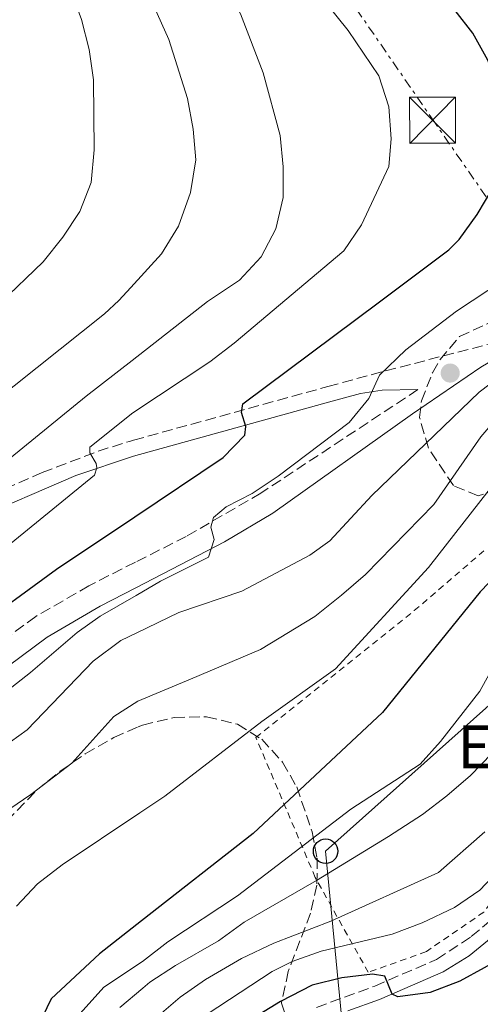
# Model space of a CAD drawing. Units: metres. Extents: x 589693 to 593109, y 4782233 to 4784592.
# Drawn here: x 590571 to 590646, y 4783228 to 4783388 of the extents above; entities that cross this region are included whole.
import ezdxf
from ezdxf.enums import TextEntityAlignment as Align

# ---------------------------------------------------------------- set-up
doc = ezdxf.new("R2010")
doc.units = ezdxf.units.M
doc.header["$MEASUREMENT"] = 0
for name, pattern in [('DGN Style 2', [1.7399219301090239, 1.043953158065414, -0.6959687720436097]), ('DGN Style 3', [2.435890702152634, 1.739921930109024, -0.6959687720436097]), ('DGN Style 7', [3.4798438602180486, 1.565929737098122, -0.6959687720436097, 0.5219765790327072, -0.6959687720436097])]:
    doc.linetypes.add(name, pattern=pattern)
for name, color, linetype, lineweight in [('Camino', 7, 'DGN Style 3', 0), ('Caseta-cabaña', 1, 'Continuous', 0), ('Curva de nivel directora', 30, 'Continuous', 30), ('Curva de nivel intermedia', 30, 'Continuous', 0), ('Etiqueta de uso rústico', 92, 'Continuous', 0), ('Línea eléctrica', 6, 'DGN Style 7', 0), ('Línea telefónica', 7, 'Continuous', 0), ('Margen derecho', 7, 'Continuous', 0), ('Poste telefónico', 7, 'Continuous', 0), ('Punto acotado terreno (símbolo)', 7, 'Continuous', 0), ('Tela metálica o alambrada', 7, 'DGN Style 2', 0), ('Torre eléctrica', 7, 'Continuous', 0), ('Transformador', 7, 'Continuous', 0), ('Zona arbolada', 92, 'DGN Style 3', 0)]:
    doc.layers.add(name, color=color, linetype=linetype, lineweight=lineweight)
doc.styles.add('Style-Arial', font='arial.ttf')

# ---------------------------------------------------------------- blocks, each defined once
blk = doc.blocks.new('5PATER')
at = {"layer": 'Punto acotado terreno (símbolo)', "linetype": 'Continuous', "lineweight": 0}
h = blk.add_hatch(color=51, dxfattribs=at)
edge = h.paths.add_edge_path()
edge.add_ellipse((0, 0), major_axis=(-0.1095731443231308, -0.1110710700762829), ratio=0.9994222409660317, start_angle=0, end_angle=360)
blk = doc.blocks.new('5TME')
at = {"layer": 'Caseta-cabaña', "color": 7, "linetype": 'Continuous', "lineweight": 0}
for p, q in [((-0.375, 0.375), (0.375, -0.375)), ((0.3723, 0.3776), (-0.3716, -0.3784))]:
    blk.add_line(p, q, dxfattribs=at)
at = {"layer": 'Caseta-cabaña', "color": 7, "linetype": 'Continuous', "lineweight": 0, "flags": 128}
blk.add_lwpolyline([(-0.375, -0.375), (0.375, -0.375), (0.375, 0.375), (-0.375, 0.375), (-0.3716, -0.3784)], dxfattribs=at)
blk = doc.blocks.new('5PTT')
at = {"layer": 'Transformador', "color": 7, "linetype": 'Continuous', "lineweight": 30}
blk.add_circle((2.382683753967285e-05, 4.306399822235108e-05), 0.1995000005932858, dxfattribs=at)

msp = doc.modelspace()

# ---------------------------------------------------------------- linework, layer by layer
at = {"layer": 'Camino', "color": 7, "linetype": 'DGN Style 3', "lineweight": 0}
for points in [[(590619.2399999988, 4783227.520000001, 347.6199999999954), (590628.7499999995, 4783230.990000002, 349.4100000000035), (590638.8399999992, 4783235.33, 350.3800000000048), (590644.4899999974, 4783239.050000002, 350.9499999999971), (590648.8599999994, 4783242.730000001, 351.270000000004), (590652.2500000002, 4783246.390000002, 351.6900000000023), (590657.239999997, 4783253.300000001, 352.6199999999956), (590662.2800000017, 4783261.62, 353.4299999999931), (590672.53, 4783280.430000001, 354.8399999999965), (590676.4400000017, 4783285.880000001, 355.4100000000035), (590680.6799999995, 4783291.12, 356.229999999996), (590700.729999999, 4783312.600000001, 359.6399999999995), (590707.2100000011, 4783320.170000001, 360.6000000000058), (590712.019999999, 4783324.74, 361.2100000000065), (590724.3199999991, 4783335.320000002, 362.6100000000006), (590739.8, 4783348.980000001, 363.8000000000029), (590756.1700000005, 4783360.230000002, 365.4999999999999), (590766.4600000012, 4783367.66, 366.7100000000063), (590775.25, 4783373.930000001, 367.3399999999965), (590790.0500000013, 4783385.970000001, 369.4199999999983), (590793.1999999986, 4783389.260000001, 369.9900000000054), (590795.4600000004, 4783393.680000001, 370.570000000007)], [(590480.9799999995, 4783224, 424.5200000000042), (590485.8299999975, 4783229.390000002, 423.9499999999971), (590491.2600000014, 4783238.060000001, 423.0800000000017), (590500.3299999972, 4783254.600000001, 420.3300000000017), (590508.1000000011, 4783267.11, 417.3899999999994), (590513.0199999985, 4783274.310000001, 415.9900000000051), (590516.1000000008, 4783278.180000001, 415.3300000000019), (590522.9600000007, 4783285.460000001, 414.300000000003), (590531.3700000016, 4783292.510000001, 413.6900000000023), (590538.1000000017, 4783297.360000002, 413.0299999999988), (590543.7999999992, 4783300.820000002, 412.3300000000017), (590557.3299999988, 4783307.060000001, 410.5299999999989), (590574.5399999997, 4783314.67, 406.8500000000058), (590583.649999998, 4783318.15, 404.8800000000047), (590588.7399999975, 4783319.740000002, 403.8099999999978), (590589.3999999969, 4783319.920000001, 403.6699999999984), (590621.1299999976, 4783328.680000001, 397.0099999999947), (590630.5199999998, 4783331.230000001, 394.6900000000024), (590649.8299999973, 4783336.230000001, 390.8999999999942), (590657.9600000011, 4783340.770000001, 389.9299999999931), (590677.2100000004, 4783352.59, 386.3300000000018), (590682.5700000004, 4783356.230000001, 385.0500000000029)], [(590635.7999999992, 4783328.170000001, 392.5000000000001), (590610.1999999997, 4783311.320000002, 394.6300000000047), (590598.0300000014, 4783304.25, 395.1399999999994), (590589.739999999, 4783300.060000001, 395.5399999999935), (590582.1499999983, 4783296.220000001, 395.9199999999984), (590573.489999997, 4783291.220000001, 396.2200000000012), (590561.199999998, 4783282.15, 397.0899999999966), (590538.8299999982, 4783266.010000001, 397.8600000000007), (590535.7500000005, 4783262.09, 398.0000000000001), (590533.1199999995, 4783256.530000002, 398.0399999999936), (590532.469999999, 4783254.15, 398.0299999999991), (590530.7999999993, 4783244.290000001, 398.1900000000024), (590527.7399999973, 4783223.100000001, 399.3500000000059)]]:
    msp.add_polyline3d(points, dxfattribs=at)
at = {"layer": 'Curva de nivel directora', "color": 30, "linetype": 'Continuous', "lineweight": 30, "flags": 128}
for points, elevation in [([(590548.8399999995, 4783278.51), (590576.8699999988, 4783298.900000001), (590589.6099999994, 4783307.460000002), (590604.0199999994, 4783317.130000001), (590607.5499999989, 4783320.760000002), (590607.7099999997, 4783322.140000001), (590607.0500000004, 4783324.42), (590607.2699999994, 4783325.850000001), (590629.5299999996, 4783342.449999999), (590640.8499999986, 4783350.949999999), (590642.5000000005, 4783352.640000002), (590645.4500000008, 4783356.710000002), (590648.1799999999, 4783361.250000002), (590649.5700000002, 4783366.530000002), (590649.5799999991, 4783371.84), (590649.0899999996, 4783376.980000001), (590647.1899999997, 4783381.869999999), (590644.730000001, 4783386.230000002), (590641.8900000001, 4783389.949999999)], 400), ([(590735.7499999999, 4783384.79), (590732.2999999988, 4783383.160000001), (590728.2599999999, 4783380.160000001), (590695.6699999986, 4783345.76), (590684.8499999981, 4783335.2), (590679.6899999992, 4783328.810000002), (590665.1600000006, 4783315.180000001), (590645.9200000003, 4783295.250000001), (590629.999999999, 4783275.539999999), (590608.9399999991, 4783255.880000001), (590590.7400000002, 4783241.62), (590583.8899999994, 4783236.250000001), (590575.9999999994, 4783228.930000001), (590573.82, 4783224.42)], 375), ([(590818.4000000001, 4783340.560000001), (590785.4600000003, 4783332.440000001), (590756.0000000006, 4783324.660000003), (590751.3099999991, 4783322.92), (590746.1900000004, 4783320.66), (590727.3999999992, 4783310.220000003), (590689.6600000004, 4783284.260000001), (590685.7899999992, 4783281.100000001), (590682.3400000002, 4783277.32), (590674.9399999996, 4783262.820000002), (590672.4299999995, 4783258.340000002), (590669.459999999, 4783254.03), (590662.6699999984, 4783245.960000001), (590654.5999999995, 4783239.020000001), (590650.5699999994, 4783236.140000002), (590642.61, 4783231.800000001), (590637.8099999987, 4783229.939999999), (590632.5000000001, 4783229.230000001)], 350), ([(590632.5000000001, 4783229.230000001), (590631.5799999993, 4783229.670000001), (590630.4100000003, 4783232.619999999), (590628.4099999998, 4783232.940000001), (590623.4000000008, 4783232.359999999), (590618.5500000004, 4783231.140000002), (590613.4099999995, 4783228.5), (590605.9500000007, 4783223.930000001)], 350)]:
    msp.add_lwpolyline(points, dxfattribs=dict(at, elevation=elevation))
at = {"layer": 'Curva de nivel intermedia', "color": 30, "linetype": 'Continuous', "lineweight": 0, "flags": 128}
for points, elevation in [([(590568.050000001, 4783449.630000001), (590579.1100000006, 4783435.34), (590586.0799999998, 4783427.039999999), (590585.6799999998, 4783425.090000001), (590585.8600000008, 4783423.779999998), (590587.6500000012, 4783421.519999999), (590592.1100000005, 4783415.929999999), (590598.2900000007, 4783405.880000002), (590606.8800000005, 4783389.380000001), (590610.5799999997, 4783379.759999999), (590613.3200000002, 4783369.56), (590613.8299999997, 4783364.48), (590613.8400000008, 4783359.470000001), (590612.6100000015, 4783354.369999999), (590610.2600000001, 4783349.789999999), (590606.7199999995, 4783345.989999999), (590601.4800000003, 4783342.51), (590589.1800000002, 4783332.920000001), (590581.69, 4783327.08), (590557.4400000006, 4783307.390000001)], 410), ([(590567.9000000012, 4783430.630000002), (590583.1100000016, 4783408.38), (590588.0300000012, 4783399.48), (590592.0800000014, 4783392.180000001), (590595.1799999994, 4783385.199999999), (590598.2000000012, 4783375.619999999), (590599.12, 4783370.599999999), (590599.5600000003, 4783365.619999999), (590598.7000000019, 4783360.289999999), (590596.7400000017, 4783354.81), (590593.9700000001, 4783350.289999999), (590588.97, 4783344.800000001), (590587.040000001, 4783342.680000001), (590584.7000000008, 4783340.5), (590551.7000000007, 4783314.3)], 415.0000000000002), ([(590567.8299999996, 4783416.21), (590573.7000000015, 4783405.579999999), (590577.9500000007, 4783396.539999999), (590580.9099999999, 4783388.449999999), (590582.2100000008, 4783383.569999999), (590582.9100000004, 4783378.63), (590583.0199999999, 4783367.210000001), (590582.5000000015, 4783361.939999999), (590580.6600000019, 4783357.179999999), (590577.9000000014, 4783353.010000001), (590574.6600000004, 4783348.969999999), (590553.5800000003, 4783328.800000001)], 420), ([(590605.0900000001, 4783410.710000002), (590624.4400000002, 4783386.699999999), (590629.3999999999, 4783379.289999999), (590631.0499999995, 4783374.220000001), (590631.4500000018, 4783369.03), (590631.0400000005, 4783364.510000001), (590626.6200000016, 4783355.029999998), (590623.6900000013, 4783350.769999999), (590605.8400000011, 4783335.720000002), (590601.8800000004, 4783332.710000001), (590589.3200000009, 4783324.390000002), (590582.2700000012, 4783318.77), (590582.28, 4783317.849999999), (590583.3300000007, 4783316.15), (590583.4500000014, 4783315.41), (590583.0600000002, 4783314.259999999), (590552.2800000017, 4783289.189999999)], 405.0000000000002), ([(590560.1300000016, 4783253.67), (590572.7000000001, 4783262.199999999), (590579.3400000008, 4783267.32), (590586.2300000018, 4783274.929999999), (590590.13, 4783277.42), (590598.6900000008, 4783281.009999999), (590610.1399999994, 4783285.820000002), (590618.9999999997, 4783291.21), (590623.3300000015, 4783294.67), (590627.2400000007, 4783298.029999999), (590638.4000000011, 4783309.440000001), (590646.0499999998, 4783320.459999999), (590652.5600000009, 4783328.059999999), (590656.2199999999, 4783331.81), (590665.780000002, 4783339.519999999), (590681.9600000002, 4783351.570000002), (590682.9700000006, 4783352.999999999), (590683.6800000013, 4783354.779999998), (590684.5799999998, 4783360.949999999), (590684.9100000006, 4783366.140000001), (590687.3899999994, 4783380.99), (590687.1400000014, 4783385.970000001), (590686.2200000006, 4783391.08)], 385), ([(590570.350000001, 4783244.019999999), (590573.7599999995, 4783247.680000001), (590577.7699999996, 4783250.749999999), (590590.4400000008, 4783259.210000001), (590594.5199999999, 4783261.929999999), (590610.3700000019, 4783274.119999999), (590622.3700000005, 4783282.680000001), (590637.5300000015, 4783299.21), (590647.4400000002, 4783311.859999998), (590657.8200000003, 4783323.510000001), (590671.1200000019, 4783339.349999999), (590681.5500000012, 4783348.890000001), (590693.7000000017, 4783358.140000001), (590705.2599999999, 4783367.77), (590707.9900000012, 4783371.96), (590708.76, 4783374.079999999), (590708.5000000007, 4783381.140000001), (590707.3499999996, 4783386.259999999), (590705.8099999996, 4783391.029999998)], 380.0000000000002), ([(590674.8099999998, 4783388.99), (590675.8899999994, 4783383.99), (590676.0300000003, 4783373.5), (590675.2200000011, 4783362.039999999), (590674.8800000014, 4783360.78), (590672.4400000006, 4783356.41), (590669.4299999998, 4783352.26), (590662.1200000008, 4783345.23), (590656.3800000009, 4783340.819999999), (590655.6500000021, 4783339.730000001), (590655.9000000004, 4783338.079999999), (590654.7400000002, 4783334.930000001), (590650.9699999995, 4783331.640000001), (590645.7700000004, 4783327.750000001), (590628.26, 4783310.939999999), (590621.4100000014, 4783303.519999999), (590618.1799999994, 4783301.179999999), (590607.0800000017, 4783295.32), (590596.7999999998, 4783291.880000001), (590589.9400000002, 4783288.53), (590587.3400000005, 4783287.27), (590582.8300000001, 4783283.92), (590572.070000002, 4783272.749999999), (590568.0100000007, 4783269.819999999)], 390.0000000000002), ([(590654.8699999999, 4783349.390000001), (590642.0900000012, 4783340.960000001), (590633.8300000001, 4783334.640000001), (590629.5099999994, 4783330.539999999), (590627.7900000006, 4783326.699999998), (590624.61, 4783322.829999999), (590613.0200000005, 4783314.09), (590608.7800000004, 4783311.239999999), (590604.5, 4783309.09), (590602.4400000015, 4783307.350000001), (590602.01, 4783305.740000002), (590602.550000001, 4783303.760000001), (590601.6700000003, 4783300.890000001), (590593.8300000015, 4783296.960000001), (590589.8300000007, 4783294.640000001), (590584.0000000012, 4783291.259999999), (590580.2300000004, 4783288.619999999), (590572.6100000007, 4783282.109999998), (590556.3299999996, 4783269.300000001)], 395.0000000000002), ([(590587.2100000009, 4783227.489999999), (590590.9300000003, 4783230.649999999), (590592.0700000002, 4783231.609999998), (590596.25, 4783234.329999999), (590603.2599999995, 4783238.350000001), (590607.4400000017, 4783241.42), (590619.2700000001, 4783248.180000001), (590630.9900000015, 4783255.390000001), (590636.5300000003, 4783258.949999999), (590640.4999999999, 4783261.980000001), (590644.3700000012, 4783265.319999999), (590647.8700000015, 4783268.890000001), (590651.0099999997, 4783273.039999999), (590658.0800000018, 4783287.059999999), (590660.9500000017, 4783291.369999998), (590664.2599999999, 4783295.380000001), (590667.8099999994, 4783298.899999999), (590699.2900000018, 4783322.46), (590703.5300000019, 4783325.109999998), (590718.4200000005, 4783333.220000001), (590730.3000000005, 4783342.55)], 365.0000000000002), ([(590653.5100000009, 4783292.88), (590645.8900000011, 4783279.06), (590639.5000000007, 4783270.829999999), (590636.1400000014, 4783267.13), (590624.8500000014, 4783259.84), (590606.3700000008, 4783245.699999999), (590595.0099999994, 4783238.210000002), (590590.860000001, 4783234.999999999), (590584.5700000012, 4783230.84), (590580.7300000011, 4783226.510000001)], 370.0000000000002), ([(590656.6700000013, 4783257.970000001), (590645.9, 4783246.630000002), (590641.7600000005, 4783243.810000001), (590636.5000000012, 4783241.32), (590631.6200000017, 4783239.439999999), (590620.03, 4783236.67), (590615.3000000004, 4783235.009999999), (590612.0400000016, 4783233.380000001), (590596.2200000009, 4783222.980000001)], 355.0000000000002), ([(590646.6800000002, 4783256.150000001), (590639.1400000008, 4783249.510000001), (590621.6100000005, 4783241.59), (590612.2899999997, 4783237.970000001), (590607.0200000014, 4783235.470000001), (590601.1600000006, 4783232.039999999), (590597.0099999999, 4783229.189999998), (590593.2300000002, 4783225.92)], 360)]:
    msp.add_lwpolyline(points, dxfattribs=dict(at, elevation=elevation))
at = {"layer": 'Línea eléctrica', "color": 6, "linetype": 'DGN Style 7', "lineweight": 0}
msp.add_polyline3d([(591394.7399999977, 4782254.960000001, 436.4900000000052), (591384.23, 4782271.350000001, 437.4199999999983), (591228.5799999987, 4782537.84, 430.8800000000047), (590833.8599999992, 4783089.910000001, 324.1499999999942), (590682.5951550903, 4783308.122297131, 385.2274999999936), (590638.5300000012, 4783371.689999999, 403.0200000000041), (590585.230000001, 4783448.890000001, 402.5399999999936), (590323.1400000004, 4783825.12, 382.3899999999995), (590233.4299999992, 4783962.970000001, 313.3399999999965), (590209.3700000019, 4783995.420000001, 291.820000000007), (590121.1600000005, 4784125.56, 232.1399999999994), (590096.8682490233, 4784161.231228467, 227.6373000000021), (590068.1170937328, 4784203.450870435, 222.3078999999998), (590044.0636043848, 4784238.772223544, 217.8493000000017), (590022.1099999985, 4784271.01, 213.7799999999988), (589881.2699999998, 4784482.390000001, 212.2899999999936), (589837.5699999997, 4784548.04, 162.6199999999953)], dxfattribs=at)
at = {"layer": 'Línea telefónica', "color": 7, "linetype": 'Continuous', "lineweight": 0}
msp.add_polyline3d([(590721.6000000016, 4783377.74, 376.2400000000052), (590727.5100000014, 4783348.170000001, 367.3099999999977), (590682.5951550903, 4783308.122297131, 367.3815000000032), (590620.7399999991, 4783252.970000001, 367.4799999999959), (590630.8099999987, 4783148.84, 352.7299999999959), (590599.780000002, 4783058.560000001, 338.6999999999971), (590706.9299999999, 4782989.050000001, 345.8399999999965)], dxfattribs=at)
at = {"layer": 'Margen derecho', "color": 7, "linetype": 'Continuous', "lineweight": 0}
for points in [[(590723.519999999, 4783391.660000001, 376.9600000000065), (590712.6600000004, 4783379.939999999, 379.3699999999955), (590706.7500000006, 4783371.970000002, 380.6699999999984), (590704.6700000019, 4783369.600000001, 380.9299999999931), (590701.0399999997, 4783366.130000001, 381.3500000000059), (590693.2500000001, 4783359.990000002, 382.9600000000065), (590680.6599999993, 4783351.340000001, 385.7899999999935), (590663.7100000001, 4783341.07, 389.6999999999972), (590650.319999999, 4783334.34, 390.8800000000047), (590646.0399999986, 4783331.820000002, 391.270000000004), (590634.9200000009, 4783324.199999999, 392.6799999999931), (590612.1499999989, 4783308.029999999, 394.6300000000047), (590604.2499999997, 4783303.350000001, 394.9499999999972), (590589.8099999982, 4783295.880000002, 395.6399999999995), (590583.9899999978, 4783292.870000001, 395.9199999999984), (590575.350000001, 4783287.850000001, 396.229999999996), (590562.7899999993, 4783278.580000001, 397.1199999999955), (590541.5599999975, 4783263.260000001, 397.8600000000007), (590538.6000000002, 4783259.24, 398.0299999999991), (590536.1700000005, 4783253.12, 398.0299999999991), (590534.5299999999, 4783243.359999999, 398.1999999999971), (590531.5100000004, 4783222.430000001, 399.3500000000059)], [(590624.3599999996, 4783226.939999999, 348.4100000000035), (590629.5199999984, 4783228.83, 349.4100000000035), (590639.9299999999, 4783233.310000002, 350.3800000000048), (590644.1599999989, 4783235.940000001, 350.7899999999937), (590650.4499999987, 4783241.07, 351.270000000004), (590654.0199999983, 4783244.939999999, 351.6900000000023), (590659.149999998, 4783252.029999999, 352.6199999999956), (590664.2699999987, 4783260.480000001, 353.4299999999931), (590673.7500000005, 4783278.029999999, 354.7400000000054), (590677.3400000001, 4783283.279999999, 355.2500000000001), (590682.4099999995, 4783289.620000001, 356.229999999996), (590699.379999999, 4783307.740000002, 359.1699999999984), (590708.8699999995, 4783318.590000001, 360.6000000000058), (590713.55, 4783323.050000003, 361.2100000000065), (590725.8199999989, 4783333.600000001, 362.6100000000006), (590741.2100000004, 4783347.17, 363.8000000000029), (590745.1900000012, 4783350.140000001, 364.2100000000065), (590757.489999997, 4783358.350000001, 365.4999999999999), (590767.8000000002, 4783365.800000003, 366.7100000000063), (590776.6299999991, 4783372.11, 367.3399999999965), (590784.4699999979, 4783378.220000001, 368.3800000000047), (590787.6599999998, 4783380.930000001, 368.8500000000059), (590796.3099999976, 4783384.119999999, 369.1600000000034)], [(590487.8399999993, 4783227.880000001, 423.9499999999971), (590493.4200000005, 4783236.800000001, 423.0800000000017), (590498.1499999979, 4783245.51, 421.8500000000058), (590502.4899999986, 4783253.340000002, 420.3300000000017), (590510.1999999977, 4783265.750000001, 417.3899999999994), (590515.0300000003, 4783272.820000002, 415.9900000000051), (590517.9899999973, 4783276.540000003, 415.3300000000019), (590524.6799999995, 4783283.640000002, 414.300000000003), (590532.3099999982, 4783290.07, 413.7500000000002), (590536.9100000004, 4783293.490000002, 413.3099999999977), (590543.6900000019, 4783297.930000001, 412.4900000000054), (590553.9899999973, 4783302.810000001, 411.2200000000012), (590562.8399999985, 4783306.790000001, 409.6499999999942), (590580.0300000015, 4783314.189999999, 405.8399999999966), (590589.4400000017, 4783317.33, 403.8099999999978), (590621.8000000003, 4783326.270000001, 397.0099999999947), (590626.4299999994, 4783327.540000003, 395.5299999999989), (590629.9799999989, 4783328.080000001, 394.3899999999995), (590635.7999999992, 4783328.170000001, 392.5000000000001)]]:
    msp.add_polyline3d(points, dxfattribs=at)
at = {"layer": 'Tela metálica o alambrada', "color": 7, "linetype": 'DGN Style 2', "lineweight": 0}
msp.add_polyline3d([(590669.8899999997, 4783280.199999999, 357.3000000000029), (590668.6699999999, 4783278.730000001, 357.2100000000065), (590664.1399999997, 4783271.26, 356.75), (590656.8600000005, 4783257.09, 355.8999999999942), (590646.5499999998, 4783243.060000001, 354.1300000000047), (590637.1699999999, 4783236.609999999, 353.2200000000012), (590627.6900000004, 4783233.24, 352.9900000000052), (590619.0599999996, 4783248.689999999, 364.5599999999977), (590609.3700000001, 4783271.480000001, 379.7200000000012), (590635.2100000001, 4783292.16, 379.8399999999965), (590646.7100000001, 4783302.039999999, 377.8899999999995)], dxfattribs=at)
at = {"layer": 'Zona arbolada', "color": 92, "linetype": 'DGN Style 3', "lineweight": 0}
for points in [[(590658.1900000004, 4783314.58, 393.5500000000029), (590645.6299999999, 4783310.880000001, 396.5200000000041), (590641.5899999999, 4783312.529999999, 397.6100000000006), (590637.5, 4783318.65, 398.3999999999942), (590636.0599999996, 4783323.640000001, 398.3999999999942), (590636.3799999999, 4783326.33, 398.3999999999942), (590638.1600000003, 4783330.930000001, 398.3999999999942), (590639.3700000001, 4783333.029999999, 398.3999999999942), (590642.5700000003, 4783336.83, 398.3999999999942), (590657.5300000003, 4783343.689999999, 398.3999999999942)], [(590658.1900000004, 4783314.58, 393.5500000000029), (590645.6299999999, 4783310.880000001, 396.5200000000041), (590641.5899999999, 4783312.529999999, 397.6100000000006), (590637.5, 4783318.65, 398.3999999999942), (590636.0599999996, 4783323.640000001, 398.3999999999942), (590636.3799999999, 4783326.33, 398.3999999999942), (590638.1600000003, 4783330.930000001, 398.3999999999942), (590639.3700000001, 4783333.029999999, 398.3999999999942), (590642.5700000003, 4783336.83, 398.3999999999942), (590657.5300000003, 4783343.689999999, 398.3999999999942)], [(590568.7300000004, 4783257.850000001, 392.8699999999953), (590573.5599999996, 4783262.850000001, 392.679999999993), (590577.4600000001, 4783266.029999999, 392.3399999999965), (590581.5499999998, 4783268.810000001, 391.8899999999995), (590586.2100000001, 4783271.5, 391.3699999999953), (590590.2000000002, 4783273.220000001, 390.9199999999983), (590590.8799999999, 4783273.51, 390.8500000000058), (590596.04, 4783274.74, 390.2200000000012), (590601.3399999999, 4783274.880000001, 389.4700000000012), (590606.3799999999, 4783273.65, 388.5899999999965), (590610.3200000003, 4783271.210000001, 387.7100000000065), (590613.7400000002, 4783267.480000001, 386.3899999999995), (590616.0300000003, 4783263.449999999, 384.6300000000047), (590618.5499999998, 4783256.109999999, 380.7799999999988), (590619.3600000005, 4783251.82, 378.25), (590619.3300000001, 4783247.439999999, 375.8600000000006), (590618.29, 4783242.890000001, 373.7899999999936), (590614.6500000004, 4783233.390000001, 371.820000000007), (590613.54, 4783228.230000001, 370.7599999999948), (590614.5499999998, 4783225.17, 370.3300000000018)], [(590568.7300000004, 4783257.850000001, 392.8699999999953), (590573.5599999996, 4783262.850000001, 392.679999999993), (590577.4600000001, 4783266.029999999, 392.3399999999965), (590581.5499999998, 4783268.810000001, 391.8899999999995), (590586.2100000001, 4783271.5, 391.3699999999953), (590590.2000000002, 4783273.220000001, 390.9199999999983), (590590.8799999999, 4783273.51, 390.8500000000058), (590596.04, 4783274.74, 390.2200000000012), (590601.3399999999, 4783274.880000001, 389.4700000000012), (590606.3799999999, 4783273.65, 388.5899999999965), (590610.3200000003, 4783271.210000001, 387.7100000000065), (590613.7400000002, 4783267.480000001, 386.3899999999995), (590616.0300000003, 4783263.449999999, 384.6300000000047), (590618.5499999998, 4783256.109999999, 380.7799999999988), (590619.3600000005, 4783251.82, 378.25), (590619.3300000001, 4783247.439999999, 375.8600000000006), (590618.29, 4783242.890000001, 373.7899999999936), (590614.6500000004, 4783233.390000001, 371.820000000007), (590613.54, 4783228.230000001, 370.7599999999948), (590614.5499999998, 4783225.17, 370.3300000000018)]]:
    msp.add_polyline3d(points, dxfattribs=at)

# ---------------------------------------------------------------- block references
at = {"layer": 'Poste telefónico', "color": 7, "linetype": 'Continuous', "lineweight": 0, "xscale": 10, "yscale": 10, "zscale": 10}
msp.add_blockref('5PTT', (590620.7399999991, 4783252.970000001, 367.4799999999959), dxfattribs=at)
at = {"layer": 'Punto acotado terreno (símbolo)', "color": 7, "linetype": 'Continuous', "lineweight": 0, "xscale": 10, "yscale": 10, "zscale": 10}
msp.add_blockref('5PATER', (590641.0599999987, 4783330.870000001, 391.2700000000045), dxfattribs=at)
at = {"layer": 'Torre eléctrica', "color": 7, "linetype": 'Continuous', "lineweight": 0, "xscale": 10, "yscale": 10, "zscale": 10}
msp.add_blockref('5TME', (590638.1700000013, 4783372.050000001, 403.1100000000006), dxfattribs=at)

# ---------------------------------------------------------------- texts
at = {"layer": 'Etiqueta de uso rústico', "color": 92, "linetype": 'Continuous', "lineweight": 0, "style": 'Style-Arial'}
msp.add_text('Er', height=7.000000000000002, dxfattribs=at).set_placement((590646.8954566084, 4783269.960010001, 367.4799999999959), align=Align.MIDDLE_CENTER)

doc.saveas('drawing.dxf')
